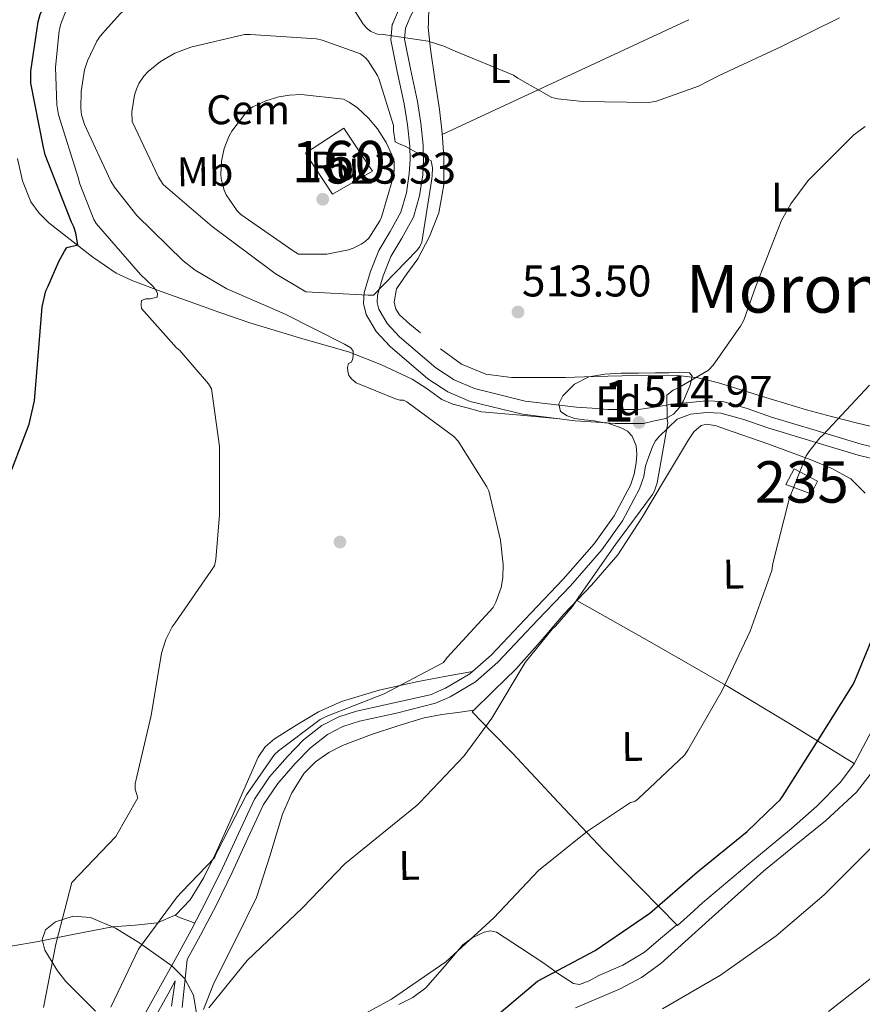
# Model space of a CAD drawing. Extents: x 586884 to 593753, y 743068 to 747785.
# Drawn here: x 593421 to 593624, y 745232 to 745469 of the extents above; entities that cross this region are included whole.
import ezdxf
from ezdxf.enums import TextEntityAlignment as Align

# ---------------------------------------------------------------- set-up
doc = ezdxf.new("R2010")
doc.units = 0
doc.header["$MEASUREMENT"] = 0
doc.linetypes.add('DGN Style 3', pattern=[109.43408000000001, 78.16720000000001, -31.26688])
for name, color, linetype in [('Nivel 11', 7, 'Continuous'), ('Nivel 15', 7, 'Continuous'), ('Nivel 17', 7, 'Continuous'), ('Nivel 18', 7, 'Continuous'), ('Nivel 19', 7, 'Continuous'), ('Nivel 21', 7, 'Continuous'), ('Nivel 35', 7, 'Continuous'), ('Nivel 36', 7, 'Continuous'), ('Nivel 37', 7, 'Continuous'), ('Nivel 4', 7, 'Continuous'), ('Nivel 41', 7, 'Continuous'), ('Nivel 45', 7, 'Continuous'), ('Nivel 48', 7, 'Continuous'), ('Nivel 5', 7, 'Continuous'), ('Nivel 52', 7, 'Continuous'), ('Nivel 53', 7, 'Continuous'), ('Nivel 57', 7, 'Continuous'), ('Nivel 7', 7, 'Continuous')]:
    doc.layers.add(name, color=color, linetype=linetype)
doc.styles.add('Style-arial', font='arial.shx', dxfattribs={"bigfont": 'arialbig.shx'})
doc.styles.add('Style-arialn', font='arialn.shx', dxfattribs={"bigfont": 'arialnbig.shx'})
doc.styles.add('Style-times', font='times.shx', dxfattribs={"bigfont": 'timesbig.shx'})

# ---------------------------------------------------------------- blocks, each defined once
blk = doc.blocks.new('5PATER_6')
at = {"layer": 'Nivel 7', "linetype": 'Continuous', "lineweight": 0}
h = blk.add_hatch(color=53, dxfattribs=at)
edge = h.paths.add_edge_path()
edge.add_ellipse((0, 0), major_axis=(-1.078813972212595, -1.127139552975662), ratio=0.9994314771873232, start_angle=0, end_angle=360)
blk = doc.blocks.new('5PERFI_7')
at = {"layer": 'Nivel 17', "linetype": 'Continuous', "lineweight": 0}
h = blk.add_hatch(color=7, dxfattribs=at)
edge = h.paths.add_edge_path()
edge.add_ellipse((0, 0), major_axis=(1.119517992749095, -1.086417024307458), ratio=0.9999907576589807, start_angle=0, end_angle=360)
blk = doc.blocks.new('5PERFI_6')
at = {"layer": 'Nivel 17', "color": 7, "linetype": 'Continuous', "lineweight": 0}
blk.add_blockref('5PERFI_7', (0, 0), dxfattribs=at)

msp = doc.modelspace()

# ---------------------------------------------------------------- linework, layer by layer
at = {"layer": 'Nivel 11', "color": 142, "linetype": 'DGN Style 3', "lineweight": 13}
msp.add_polyline3d([(593532.216, 745374.5900000001, 511.043), (593528.76, 745375.5179999999, 510.785), (593525.304, 745376.446, 510.647), (593522.696, 745377.5730000001, 510.579), (593519.1499999999, 745380.094, 510.569), (593515.5120000001, 745382.462, 511.001), (593508.064, 745385.9369999999, 510.921), (593500.408, 745388.926, 510), (593488.335, 745392.422, 509.633), (593476.28, 745396.03, 508.827), (593469.095, 745398.554, 508.641), (593461.9439999999, 745401.0860000001, 507.151), (593454.942, 745403.6000000001, 505.504), (593448.0560000001, 745406.142, 504.517), (593444.064, 745408.0549999999, 503.517), (593438.435, 745411.8929999999, 501.511), (593432.952, 745416.1259999999, 500), (593427.754, 745420.1840000001, 499.864), (593425.45, 745422.4880000001, 499.642), (593423.48, 745425.2139999999, 499.463), (593421.3910000001, 745430.3470000001, 499.306), (593420.216, 745435.71, 499.252)], dxfattribs=at)
at = {"layer": 'Nivel 15', "color": 4, "linetype": 'Continuous', "lineweight": 0}
msp.add_polyline3d([(593605.6880000001, 745357.054, 523.369), (593611.8319999999, 745354.75, 523.497), (593613.368, 745357.8219999999, 522.857), (593607.736, 745360.7660000001, 522.729), (593605.6880000001, 745357.054, 523.369)], dxfattribs=at)
at = {"layer": 'Nivel 18', "color": 1, "linetype": 'DGN Style 3', "lineweight": 13}
msp.add_polyline3d([(593489.72, 745436.99, 525.929), (593499, 745443.0700000001, 524.393), (593505.912, 745432.638, 525.033), (593496.2479999999, 745427.0700000001, 526.249), (593489.72, 745436.99, 525.929)], dxfattribs=at)
at = {"layer": 'Nivel 21', "color": 7, "linetype": 'Continuous', "lineweight": 0}
for points in [[(593534.936, 745489.676, 504.425), (593532.2479999999, 745487.9480000001, 504.841), (593529.5689999999, 745486.226, 505.257), (593526.997, 745484.5490000001, 505.701), (593524.656, 745482.9539999999, 506.153), (593522.0700000001, 745480.5360000001, 506.415), (593519.7409999999, 745477.564, 506.601), (593517.2080000001, 745473.842, 507.328), (593515.112, 745470.0549999999, 508.457), (593514.3659999999, 745468.31, 509.485)], [(593514.3659999999, 745468.31, 509.485), (593513.8910000001, 745467.1969999999, 510.141), (593513.6159999999, 745464.5419999999, 511.593), (593515.074, 745457.3600000001, 512.747), (593516.7949999999, 745449.48, 513.897), (593517.5689999999, 745444.2380000001, 514.665), (593518.186, 745438.9469999999, 515.433), (593518.2749999999, 745435.362, 515.943), (593518.047, 745431.784, 516.457), (593517.3, 745426.723, 516.991), (593515.7849999999, 745421.5320000001, 516.905), (593513.0109999999, 745416.452, 516.176), (593510.369, 745412.0460000001, 515.3050000000001), (593508.4909999999, 745407.408, 514.328), (593507.149, 745402.7509999999, 513.385), (593507.02, 745400.976, 513.464), (593507.423, 745399.3200000001, 513.641), (593509.4639999999, 745395.881, 512.873), (593512.456, 745392.686, 512.169), (593521.206, 745385.1499999999, 511.804), (593525.6610000001, 745382.284, 511.793), (593530.5660000001, 745380.182, 511.913), (593542.767, 745377.165, 512.314), (593555.1769999999, 745375.655, 513.513), (593558.9280000001, 745375.405, 514.121), (593562.7679999999, 745375.149, 514.729), (593565.348, 745375.1259999999, 514.921), (593567.9280000001, 745375.102, 515.113), (593569.308, 745375.111, 515.203), (593570.6799999999, 745375.23, 515.3050000000001), (593574.4880000001, 745375.8060000001, 515.657), (593578.2960000001, 745376.382, 516.009), (593582.4240000001, 745376.798, 516.809), (593586.5519999999, 745377.2139999999, 517.609), (593590.497, 745377.0360000001, 518.117), (593596.3770000001, 745375.335, 518.343), (593602.2320000001, 745373.31, 518.761), (593613.047, 745370.0419999999, 520.865), (593623.9280000001, 745366.7820000001, 522.921), (593631.092, 745365.0619999999, 523.628)], [(593577.3360000001, 745370.7180000001, 515.913), (593575.1599999999, 745368.638, 515.817), (593574.1810000001, 745367.4539999999, 515.647), (593573.496, 745366.078, 515.497), (593572.6699999999, 745363.791, 515.48), (593571.844, 745361.504, 515.464), (593571.399, 745358.9480000001, 515.275), (593570.413, 745355.9369999999, 515.049), (593566.2849999999, 745348.2110000001, 514.57), (593561.254, 745341.2579999999, 514.089), (593553.689, 745332.568, 513.3530000000001), (593545.821, 745324.3360000001, 512.617), (593536.1950000001, 745314.1200000001, 511.902), (593530.7930000001, 745309.3770000001, 511.716), (593524.6429999999, 745305.7450000001, 511.721), (593522.814, 745304.9510000001, 511.753), (593521.118, 745304.2150000001, 511.785), (593511.692, 745301.8600000001, 511.092), (593502.754, 745299.855, 510.4), (593498.7690000001, 745298.585, 510.303), (593495.0930000001, 745296.673, 510.385), (593490.996, 745293.4820000001, 510.417), (593487.2720000001, 745289.635, 510.446), (593483.0430000001, 745284.8740000001, 510.423), (593479.618, 745279.8049999999, 510.385), (593475.8530000001, 745271.683, 510.442), (593472.0390000001, 745263.3470000001, 510.855), (593468.307, 745255.754, 511.711), (593464.4269999999, 745248.233, 512.658), (593461.1939999999, 745242.3670000001, 513.302), (593459.986, 745230.75, 514.568)], [(593424.538, 745161.2820000001, 518.356), (593426.1880000001, 745166.3319999999, 517.856), (593427.8659999999, 745171.4650000001, 517.356), (593429.442, 745177.7069999999, 516.817), (593431.0630000001, 745183.564, 516.386), (593433.861, 745188.9029999999, 516.006), (593437.0959999999, 745194.4990000001, 515.628), (593442.283, 745206.4850000001, 514.861), (593447.723, 745218.104, 514.098), (593452.1300000001, 745226.0460000001, 514.12), (593456.585, 745234.05, 514.098), (593458.3219999999, 745237.1810000001, 513.806)]]:
    msp.add_polyline3d(points, dxfattribs=at)
at = {"layer": 'Nivel 21', "color": 7, "linetype": 'DGN Style 3', "lineweight": 0}
for points in [[(593512.1840000001, 745471.486, 508.457), (593510.808, 745468.2620000001, 510.024)], [(593510.808, 745468.2620000001, 510.024), (593510.7050000001, 745468.0220000001, 510.141), (593510.328, 745464.382, 511.593), (593511.889, 745456.689, 512.747), (593513.592, 745448.8940000001, 513.897), (593514.342, 745443.8119999999, 514.665), (593514.936, 745438.7180000001, 515.433), (593515.0179999999, 745435.425, 515.943), (593514.808, 745432.1259999999, 516.457), (593514.1130000001, 745427.4199999999, 516.991), (593512.76, 745422.7820000001, 516.905), (593510.186, 745418.0689999999, 516.176), (593507.4480000001, 745413.5020000001, 515.3050000000001), (593505.4110000001, 745408.4720000001, 514.328), (593503.9280000001, 745403.3260000001, 513.385), (593503.737, 745400.703, 513.464), (593504.3759999999, 745398.078, 513.641), (593506.8459999999, 745393.915, 512.873), (593510.2, 745390.334, 512.169), (593519.254, 745382.5360000001, 511.804), (593524.129, 745379.3999999999, 511.793), (593529.5279999999, 745377.0860000001, 511.913), (593542.1780000001, 745373.9580000001, 512.314), (593554.872, 745372.4140000001, 513.513), (593558.712, 745372.158, 514.121), (593562.5519999999, 745371.902, 514.729), (593564.344, 745371.2620000001, 515.081), (593566.1359999999, 745370.622, 515.433), (593567.48, 745369.871, 515.527), (593568.632, 745368.702, 515.497), (593569.592, 745366.334, 515.561), (593569.733, 745364.283, 515.57), (593569.592, 745362.2380000001, 515.497), (593569.118, 745359.517, 515.275), (593568.2479999999, 745356.862, 515.049), (593564.2919999999, 745349.4569999999, 514.57), (593559.416, 745342.7180000001, 514.089), (593551.956, 745334.149, 513.3530000000001), (593544.1200000001, 745325.95, 512.617), (593534.564, 745315.8090000001, 511.902), (593529.4110000001, 745311.284, 511.716), (593523.5760000001, 745307.838, 511.721), (593521.8800000001, 745307.102, 511.753), (593520.1840000001, 745306.3659999999, 511.785), (593511.1370000001, 745304.3360000001, 511.092), (593502.0900000001, 745302.307, 510.4), (593497.791, 745300.936, 510.303), (593493.717, 745298.817, 510.385), (593489.297, 745295.375, 510.417), (593485.4110000001, 745291.361, 510.446), (593481.034, 745286.4340000001, 510.423), (593477.4010000001, 745281.057, 510.385), (593473.548, 745272.744, 510.442), (593469.746, 745264.435, 510.855), (593466.041, 745256.895, 511.711), (593462.1880000001, 745249.4269999999, 512.658), (593458.288, 745242.352, 513.439), (593454.3670000001, 745235.2820000001, 514.098), (593449.912, 745227.2790000001, 514.12)], [(593683.354, 745373.78, 530.345), (593678.3940000001, 745372.788, 530.153), (593673.5530000001, 745371.8200000001, 529.961), (593669.1599999999, 745370.533, 529.22), (593664.7779999999, 745368.9110000001, 528.2330000000001), (593657.2309999999, 745366.0449999999, 527.154), (593649.416, 745363.102, 526.057), (593643.8800000001, 745361.639, 525.226), (593638.1599999999, 745361.2990000001, 524.393), (593630.5789999999, 745362.3219999999, 523.628), (593623.203, 745364.0930000001, 522.921), (593612.2450000001, 745367.3759999999, 520.865), (593601.3740000001, 745370.6610000001, 518.761), (593595.5349999999, 745372.6799999999, 518.343), (593590.041, 745374.2690000001, 518.117), (593586.629, 745374.423, 517.609), (593582.703, 745374.0279999999, 516.809), (593579.5120000001, 745372.798, 516.009), (593577.3360000001, 745370.7180000001, 515.913)], [(593458.3219999999, 745237.1810000001, 513.806), (593457.415, 745231.0549999999, 514.568)]]:
    msp.add_polyline3d(points, dxfattribs=at)
at = {"layer": 'Nivel 35', "color": 92, "linetype": 'DGN Style 3', "lineweight": 0}
for points in [[(593571.3200000001, 745371.774, 515.497), (593567.896, 745371.7420000001, 515.497), (593564.4720000001, 745371.71, 515.497), (593561.9380000001, 745371.942, 515.373), (593559.416, 745372.3500000001, 515.177), (593557.0800000001, 745372.663, 515.05), (593554.744, 745372.99, 514.921), (593552.9439999999, 745373.5689999999, 514.796), (593551.352, 745374.6540000001, 514.665), (593550.905, 745376.496, 514.576), (593551.8640000001, 745378.4299999999, 514.537), (593554.723, 745381.246, 514.768), (593558.1359999999, 745382.9739999999, 515.049), (593562.0349999999, 745383.6200000001, 514.879), (593565.9439999999, 745383.8700000001, 514.665), (593570.108, 745383.895, 514.843), (593574.264, 745383.9340000001, 515.3050000000001), (593575.8800000001, 745383.9650000001, 515.84), (593577.4639999999, 745383.9979999999, 516.3290000000001), (593580.0179999999, 745384.1329999999, 516.056), (593582.456, 745383.9340000001, 515.753), (593583.0700000001, 745383.1640000001, 515.845), (593582.6329999999, 745380.9739999999, 516.021), (593581.6880000001, 745378.75, 516.1370000000001), (593580.9990000001, 745377.185, 516.174), (593580.088, 745375.6780000001, 516.201), (593578.5970000001, 745373.96, 516.2760000000001), (593576.76, 745372.926, 516.201), (593574.04, 745372.3500000001, 515.849), (593571.3200000001, 745371.774, 515.497)], [(593439.031, 745229.861, 509.102), (593434.2930000001, 745234.658, 507.21), (593431.8800000001, 745237.0320000001, 506.367), (593429.8910000001, 745239.591, 505.865), (593426.852, 745244.578, 505.749), (593426.1399999999, 745247.2180000001, 505.965), (593426.9950000001, 745249.5449999999, 506.411), (593429.406, 745251.449, 507.08), (593433.6780000001, 745252.8219999999, 508.134), (593437.858, 745252.4569999999, 509.139), (593443.8589999999, 745249.9310000001, 510.587), (593449.784, 745246.2930000001, 512.048), (593457.504, 745240.807, 514.375), (593460.618, 745237.656, 515.611), (593462.727, 745233.781, 516.7760000000001), (593463.3970000001, 745229.331, 517.7570000000001)]]:
    msp.add_polyline3d(points, dxfattribs=at)
at = {"layer": 'Nivel 36', "color": 92, "linetype": 'Continuous', "lineweight": 0, "extrusion": (0.3644690867056237, -0.707313460689265, 0.605697905860458), "elevation": -310629.496860714, "flags": 128}
msp.add_lwpolyline([(869048.1581199379, 237101.617191927), (869079.99035587, 237099.4788988981), (869111.8235079045, 237097.3416827101), (869113.8193538049, 237097.1908710976)], dxfattribs=at)
at = {"layer": 'Nivel 36', "color": 92, "linetype": 'Continuous', "lineweight": 0, "extrusion": (-0.05527494418994776, 0.005033478615165655, 0.9984584841834081), "elevation": -28544.3174732404, "flags": 128}
msp.add_lwpolyline([(-796129.0681493529, 522711.9301170579), (-796129.0681493527, 522721.4610214746), (-796129.0681493529, 522730.9919258913)], dxfattribs=at)
at = {"layer": 'Nivel 36', "color": 92, "linetype": 'Continuous', "lineweight": 0, "extrusion": (0.4254575883910006, 0.8327678320195646, 0.3542366136270333), "elevation": 873401.4846975864, "flags": 128}
msp.add_lwpolyline([(-189474.1145597204, -330291.9805412), (-189494.8840048426, -330289.6341452757), (-189515.5809820872, -330286.853053503), (-189533.658388971, -330283.248149317), (-189551.6721166666, -330279.2607359536)], dxfattribs=at)
at = {"layer": 'Nivel 36', "color": 92, "linetype": 'Continuous', "lineweight": 0, "extrusion": (0.3479390938972345, 0.9356285311428149, 0.05947805183015358), "elevation": 903797.6235722175, "flags": 128}
msp.add_lwpolyline([(-296478.6105187598, -53340.93998071643), (-296479.6933479239, -53339.98127534824), (-296480.8469072024, -53339.24497990996), (-296482.3177561726, -53339.17083636844), (-296483.8653075405, -53339.33614130085)], dxfattribs=at)
at = {"layer": 'Nivel 36', "color": 92, "linetype": 'Continuous', "lineweight": 0}
for points in [[(593519.5190000001, 745472.4809999999, 509.269), (593519.416, 745468.3770000001, 509.886)], [(593519.416, 745468.3770000001, 509.886), (593519.389, 745467.2960000001, 510.049), (593519.9029999999, 745462.1130000001, 510.997), (593521.0109999999, 745454.8219999999, 511.754), (593522.0789999999, 745447.521, 512.405), (593522.706, 745441.834, 512.845), (593523.1669999999, 745436.129, 513.173), (593523.1270000001, 745429.3770000001, 513.273), (593521.9510000001, 745422.625, 513.365), (593519.702, 745416.879, 513.61), (593516.831, 745411.4890000001, 513.8770000000001), (593514.236, 745407.8459999999, 514.1080000000001), (593511.7110000001, 745404.257, 514.325), (593511.176, 745401.0160000001, 514.374), (593511.584, 745399.352, 514.357), (593512.479, 745397.9850000001, 514.325), (593514.9580000001, 745395.7339999999, 514.239), (593517.5349999999, 745393.6329999999, 514.133)], [(593522.3119999999, 745389.7409999999, 513.871), (593527.3910000001, 745386.081, 513.621), (593533.256, 745383.642, 513.494), (593539.487, 745382.881, 513.493), (593546.0160000001, 745382.808, 513.578), (593552.5430000001, 745382.881, 513.6850000000001), (593559.3600000001, 745383.074, 513.7760000000001), (593566.175, 745383.2650000001, 514.005), (593572.8829999999, 745383.3829999999, 514.852), (593579.551, 745383.3289999999, 515.925), (593584.54, 745382.743, 516.528), (593589.4709999999, 745381.537, 517.141), (593600.1000000001, 745378.2520000001, 518.764), (593610.719, 745375.0090000001, 520.405), (593616.699, 745373.4169999999, 521.003), (593622.6869999999, 745371.8729999999, 521.557), (593628.381, 745370.5590000001, 522.508)], [(593579.551, 745250.5290000001, 526.933), (593570.6869999999, 745259.5530000001, 523.957), (593561.8230000001, 745268.577, 520.981), (593550.845, 745280.2860000001, 518.083), (593539.743, 745292.129, 516.309), (593534.8470000001, 745297.121, 515.669), (593529.9510000001, 745302.1130000001, 515.029), (593535.2309999999, 745307.297, 515.061), (593540.5109999999, 745312.4809999999, 515.093), (593546.4180000001, 745319.0020000001, 515.564), (593552.095, 745325.729, 516.181), (593558.8219999999, 745332.746, 516.467), (593565.1510000001, 745340.065, 516.7570000000001), (593570.933, 745349.0090000001, 517.3290000000001), (593576.415, 745358.1769999999, 517.7810000000001), (593579.328, 745362.9739999999, 517.851), (593582.2390000001, 745367.777, 517.909), (593583.521, 745369.733, 517.938), (593585.247, 745371.233, 517.973), (593586.673, 745371.581, 518.124), (593588.919, 745371.19, 518.62), (593591.135, 745370.4010000001, 519.061), (593601.4029999999, 745366.8430000001, 519.664), (593611.615, 745363.041, 520.597), (593616.629, 745360.97, 521.7280000000001), (593621.4070000001, 745358.369, 522.9010000000001), (593624.827, 745354.929, 523.851)], [(593530.0700000001, 745311.8630000001, 512.088), (593523.3219999999, 745310.6359999999, 510.71), (593516.575, 745309.409, 510.245), (593507.5020000001, 745307.3430000001, 509.9), (593498.463, 745304.6089999999, 509.84), (593492.902, 745302.1229999999, 509.797), (593487.6470000001, 745298.977, 509.707), (593482.3060000001, 745295.6570000001, 509.638), (593479.9920000001, 745293.673, 509.473), (593478.3030000001, 745291.233, 509.508), (593476.2949999999, 745286.6340000001, 509.671), (593474.335, 745282.017, 509.775), (593471.142, 745274.844, 509.878), (593467.935, 745267.6810000001, 509.972), (593465.203, 745262.135, 510.311), (593461.919, 745256.737, 510.609), (593458.456, 745253.176, 510.506), (593454.047, 745251.169, 509.988), (593448.5900000001, 745250.672, 509.079), (593443.1669999999, 745250.273, 508.103), (593433.9990000001, 745248.443, 505.963), (593424.7990000001, 745246.625, 503.86), (593413.335, 745244.713, 501.18)], [(593530.3729999999, 745302.5279999999, 514.135), (593526.52, 745302.01, 513.674), (593522.6640000001, 745301.49, 513.214), (593518.3600000001, 745300.666, 513.08), (593512.0120000001, 745298.797, 513.684), (593505.6950000001, 745296.656, 514.032), (593498.676, 745294.0549999999, 513.67), (593495.3459999999, 745292.3219999999, 513.471), (593492.1669999999, 745290.0619999999, 513.304), (593489.45, 745287.3030000001, 513.126), (593486.4380000001, 745282.575, 512.873), (593484.196, 745277.423, 512.941), (593481.1570000001, 745267.294, 513.755), (593477.9439999999, 745257.311, 514.714), (593472.818, 745247.014, 515.766), (593467.608, 745236.676, 516.8050000000001), (593465.1259999999, 745230.321, 517.223)], [(593626.5149999999, 745297.774, 527.968), (593622.175, 745289.5689999999, 528.213), (593618.9140000001, 745285.1950000001, 528.131), (593613.2180000001, 745279.381, 527.868), (593607.071, 745274.017, 527.6370000000001), (593596.283, 745265.088, 527.58), (593585.631, 745256.033, 527.317), (593582.591, 745253.281, 527.125), (593579.551, 745250.5290000001, 526.933)], [(593554.9070000001, 745230.665, 528.159), (593565.756, 745235.3160000001, 527.962), (593570.8840000001, 745237.994, 527.951), (593575.5390000001, 745241.415, 528.042), (593587.913, 745252.564, 528.48), (593600.287, 745263.713, 528.917), (593607.7749999999, 745269.7609999999, 529.045), (593615.263, 745275.8090000001, 529.173), (593622.7420000001, 745282.7280000001, 529.095), (593629.087, 745290.8489999999, 528.917)], [(593512.254, 745231.521, 519.578), (593515.685, 745233.1810000001, 519.688), (593518.78, 745235.496, 519.76), (593523.2350000001, 745240.6270000001, 519.795), (593527.6969999999, 745245.8770000001, 519.8050000000001), (593530.1780000001, 745247.6400000001, 519.799), (593532.875, 745248.9199999999, 519.8050000000001), (593534.3740000001, 745249.28, 520.061), (593535.8289999999, 745248.97, 520.442), (593541.6910000001, 745245.213, 521.467), (593547.324, 745241.435, 522.488), (593550.8330000001, 745238.9380000001, 524.14), (593554.4539999999, 745236.5549999999, 525.488), (593555.902, 745236.287, 525.5070000000001), (593558.2479999999, 745237.1939999999, 525.432), (593560.5590000001, 745238.477, 525.397), (593566.324, 745240.953, 525.583), (593571.604, 745244.1200000001, 525.67), (593575.4820000001, 745247.422, 525.602), (593579.361, 745250.7220000001, 525.534)]]:
    msp.add_polyline3d(points, dxfattribs=at)
at = {"layer": 'Nivel 4', "color": 30, "linetype": 'Continuous', "lineweight": 30, "flags": 128}
for points, elevation in [([(593424.9439999999, 745467.1159999999), (593425.1740000001, 745468.6669999999), (593425.7180000001, 745470.4909999999), (593429.398, 745478.747), (593430.422, 745480.0590000001), (593431.638, 745481.179), (593433.1100000001, 745482.1710000001), (593447.4780000001, 745489.6270000001), (593462.1980000001, 745496.571), (593467.4780000001, 745498.2990000001), (593474.9979999999, 745499.7390000001), (593482.006, 745500.155), (593498.4539999999, 745502.9709999999), (593510.166, 745506.619), (593526.71, 745512.379), (593542.3899999999, 745517.307), (593557.27, 745521.979), (593558.9340000001, 745522.747), (593561.3019999999, 745523.483), (593562.1980000001, 745523.611), (593563.862, 745523.611), (593564.79, 745522.4269999999), (593566.652, 745520.6140000001)], 500), ([(593426.8700000001, 745436.6030000001), (593426.486, 745438.331), (593423.4140000001, 745453.8829999999), (593423.4140000001, 745456.7949999999), (593424.9439999999, 745467.1159999999)], 500), ([(593417.334, 745356.635), (593423.03, 745371.611), (593424.31, 745377.179), (593424.9180000001, 745384.027), (593426.1980000001, 745399.899), (593427.0619999999, 745403.8030000001), (593427.51, 745404.763), (593430.19, 745410.8090000001), (593431.584, 745413.3289999999), (593432.1599999999, 745414.2250000001), (593434.8049999999, 745414.8800000001), (593434.3260000001, 745417.6910000001), (593433.814, 745419.1950000001), (593433.2380000001, 745420.379), (593426.8700000001, 745436.6030000001)], 500), ([(593533.9380000001, 745227.1769999999), (593545.7860000001, 745237.1229999999), (593559.663, 745244.548), (593572.851, 745253.571), (593584.368, 745263.5109999999), (593596.361, 745273.223), (593603.2220000001, 745279.8670000001), (593604.31, 745280.923), (593604.8859999999, 745281.723), (593613.078, 745294.6510000001), (593622.038, 745308.923), (593622.8060000001, 745310.587), (593628.854, 745325.467), (593629.4299999999, 745327.8030000001)], 525)]:
    msp.add_lwpolyline(points, dxfattribs=dict(at, elevation=elevation))
at = {"layer": 'Nivel 5', "color": 30, "linetype": 'Continuous', "lineweight": 0, "flags": 128}
for points, elevation in [([(593442.064, 745467.344), (593445.078, 745470.7150000001), (593446.23, 745471.6429999999), (593449.078, 745473.3389999999), (593450.9340000001, 745474.0430000001), (593457.462, 745475.6429999999), (593459.926, 745475.8670000001), (593475.094, 745476.6030000001), (593492.0860000001, 745475.9950000001), (593495.862, 745475.355), (593496.662, 745474.9709999999), (593501.2380000001, 745471.7390000001), (593501.9099999999, 745470.939), (593503.6059999999, 745468.283), (593503.709, 745468.1680000001)], 510), ([(593430.406, 745467.189), (593430.5819999999, 745467.963), (593432.342, 745472.571)], 505), ([(593503.709, 745468.1680000001), (593504.662, 745467.0989999999), (593505.5260000001, 745466.3630000001), (593507.1259999999, 745465.6910000001), (593508.534, 745465.659), (593519.3500000001, 745463.9950000001), (593523.1259999999, 745462.8430000001), (593525.8459999999, 745461.6270000001), (593539.99, 745455.8670000001), (593541.014, 745455.067), (593549.2380000001, 745450.4269999999), (593550.6780000001, 745450.075), (593556.662, 745449.435), (593572.6300000001, 745449.2110000001), (593574.486, 745449.5630000001), (593584.662, 745453.1470000001), (593589.6540000001, 745455.7069999999), (593604.534, 745462.683), (593618.666, 745469.703)], 510), ([(593429.7180000001, 745448.699), (593429.4299999999, 745457.787), (593430.2620000001, 745466.5549999999), (593430.406, 745467.189)], 505), ([(593533.9739999999, 745355.4510000001), (593533.5260000001, 745356.443), (593526.646, 745367.5150000001), (593525.558, 745368.571), (593514.23, 745376.987), (593513.398, 745377.371), (593512.534, 745377.371), (593511.4780000001, 745377.659), (593501.9739999999, 745381.595), (593500.9180000001, 745382.459), (593500.246, 745383.291), (593499.9580000001, 745384.4110000001), (593499.8940000001, 745385.2749999999), (593500.1499999999, 745386.2350000001), (593500.8859999999, 745386.587), (593501.142, 745387.419), (593501.27, 745388.283), (593501.27, 745389.179), (593500.6939999999, 745389.979), (593499.158, 745390.875), (593484.662, 745398.2350000001), (593470.774, 745404.219), (593463.094, 745408.7309999999), (593460.246, 745411.0349999999), (593449.0460000001, 745421.9469999999), (593443.6059999999, 745428.763), (593442.774, 745430.203), (593436.3740000001, 745443.9310000001), (593435.702, 745446.267), (593435.51, 745447.835), (593435.6059999999, 745451.899), (593436.406, 745457.1470000001), (593437.1100000001, 745459.2590000001), (593439.4140000001, 745464.0590000001), (593440.2139999999, 745465.2749999999), (593442.064, 745467.344)], 510), ([(593482.3899999999, 745407.963), (593481.142, 745408.8910000001), (593467.19, 745419.291), (593455.4140000001, 745429.467), (593454.294, 745431.1950000001), (593447.8940000001, 745444.6030000001), (593447.862, 745446.939), (593448.47, 745451.003), (593448.9180000001, 745452.4750000001), (593449.5260000001, 745453.8189999999), (593450.7420000001, 745455.611), (593451.7660000001, 745456.699), (593454.774, 745459.163), (593458.1980000001, 745461.115), (593462.038, 745462.619), (593475.03, 745465.6270000001), (593476.47, 745465.6270000001), (593492.3740000001, 745464.6030000001), (593493.814, 745464.283), (593503.03, 745460.987), (593504.2139999999, 745459.9950000001), (593504.8859999999, 745459.2590000001), (593507.1259999999, 745455.771), (593507.574, 745454.811), (593511.03, 745443.675), (593511.03, 745442.459), (593511.4140000001, 745439.771), (593512.342, 745439.227), (593513.7820000001, 745438.7150000001), (593520.054, 745435.163), (593520.3740000001, 745433.467), (593520.342, 745431.611), (593520.2139999999, 745430.811), (593517.814, 745415.483), (593517.3659999999, 745414.4909999999), (593516.6939999999, 745413.5630000001), (593506.166, 745402.7150000001), (593504.9180000001, 745402.7150000001), (593489.814, 745403.547), (593482.3899999999, 745407.963)], 515), ([(593488.054, 745412.635), (593486.774, 745413.435), (593474.102, 745422.1710000001), (593473.2380000001, 745423.067), (593470.5819999999, 745426.939), (593470.1340000001, 745428.027), (593469.4299999999, 745430.7790000001), (593469.334, 745431.9310000001), (593469.462, 745435.067), (593470.1340000001, 745438.139), (593471.3500000001, 745441.179), (593471.99, 745442.331), (593475.926, 745447.483), (593477.0460000001, 745448.219), (593480.182, 745449.659), (593483.3500000001, 745450.619), (593485.878, 745451.0349999999), (593488.6939999999, 745451.131), (593498.902, 745450.0430000001), (593500.2779999999, 745449.3389999999), (593502.3260000001, 745447.9310000001), (593504.9820000001, 745445.435), (593507.1259999999, 745442.8430000001), (593509.206, 745439.547), (593511.0619999999, 745435.547), (593511.158, 745434.747), (593511.1259999999, 745432.763), (593510.838, 745430.9070000001), (593508.118, 745421.5630000001), (593507.7339999999, 745420.699), (593505.0460000001, 745416.507), (593504.182, 745415.7069999999), (593503.2220000001, 745415.0349999999), (593501.27, 745414.0430000001), (593500.118, 745413.659), (593494.8700000001, 745412.635), (593493.8459999999, 745412.6030000001), (593488.054, 745412.635)], 520), ([(593426.5090000001, 745230.811), (593429.467, 745246.095), (593433.378, 745260.9680000001), (593443.9299999999, 745272.0279999999), (593449.307, 745281.344), (593448.6300000001, 745283.5150000001), (593448.662, 745284.7309999999), (593449.0460000001, 745286.523), (593452.5020000001, 745301.243), (593454.9979999999, 745316.283), (593456.054, 745319.611), (593457.558, 745322.6510000001), (593458.2620000001, 745323.6429999999), (593467.798, 745337.4029999999), (593468.118, 745338.875), (593468.95, 745349.659), (593468.95, 745366.203), (593467.094, 745380.1229999999), (593466.3260000001, 745381.3389999999), (593459.446, 745389.371), (593458.646, 745390.0430000001), (593450.1340000001, 745399.5150000001), (593450.0700000001, 745400.4750000001), (593450.1340000001, 745401.435), (593451.19, 745401.851), (593452.2139999999, 745401.851), (593453.9099999999, 745402.2350000001), (593454.038, 745403.0989999999), (593453.7180000001, 745403.835), (593452.95, 745404.7949999999), (593449.878, 745407.7069999999), (593439.19, 745420.027), (593438.646, 745421.0190000001), (593435.2860000001, 745429.595), (593434.902, 745431.163), (593430.102, 745446.267), (593429.7180000001, 745448.699)], 505), ([(593466.3940000001, 745230.7250000001), (593475.7080000001, 745242.1370000001), (593489.034, 745254.8500000001), (593499.2720000001, 745265.429), (593516.726, 745279.5789999999), (593517.334, 745280.283), (593528.0220000001, 745291.547), (593534.7420000001, 745300.635), (593542.7420000001, 745314.075), (593549.27, 745322.1070000001), (593550.102, 745322.8430000001), (593554.1980000001, 745327.547), (593555.7339999999, 745329.8829999999), (593564.6300000001, 745342.5549999999), (593573.558, 745354.619), (593573.9739999999, 745355.4510000001), (593574.6140000001, 745357.4029999999), (593577.206, 745371.9310000001), (593577.0460000001, 745372.763), (593577.014, 745378.619), (593578.486, 745379.771), (593579.6059999999, 745380.2509999999), (593587.03, 745384.635), (593588.1499999999, 745385.8189999999), (593594.8060000001, 745395.227), (593595.5419999999, 745396.6669999999), (593598.422, 745404.635), (593604.5660000001, 745420.6030000001), (593606.9340000001, 745424.7949999999), (593611.094, 745430.3630000001), (593622.1340000001, 745441.435), (593624.8859999999, 745443.4510000001)], 515), ([(593496.6170000001, 745225.1880000001), (593510.5390000001, 745232.804), (593523.6329999999, 745241.777), (593535.185, 745252.4280000001), (593546.0149999999, 745263.8230000001), (593557.8230000001, 745273.3430000001), (593568.2139999999, 745280.219), (593569.27, 745280.4750000001), (593570.102, 745281.115), (593581.2380000001, 745291.675), (593582.0700000001, 745292.8589999999), (593590.358, 745307.3230000001), (593597.1100000001, 745321.6270000001), (593602.294, 745336.219), (593602.5819999999, 745337.915), (593606.5819999999, 745353.8189999999), (593610.646, 745363.899), (593611.254, 745364.923), (593613.942, 745368.283), (593614.71, 745369.0190000001), (593625.9099999999, 745380.987)], 520), ([(593442.7749999999, 745230.882), (593449.446, 745244.8559999999), (593458.788, 745257.504), (593459.9040000001, 745258.658), (593467.7660000001, 745266.875), (593468.0860000001, 745267.7390000001), (593468.5660000001, 745268.6669999999), (593475.5419999999, 745282.1070000001), (593482.294, 745291.835), (593483.2220000001, 745292.763), (593493.27, 745300.283), (593494.7420000001, 745301.0190000001), (593508.726, 745306.4909999999), (593523.0619999999, 745314.075), (593523.926, 745315.227), (593535.03, 745327.3230000001), (593535.7339999999, 745328.6030000001), (593536.95, 745332.1869999999), (593537.3659999999, 745334.523), (593537.462, 745337.6910000001), (593536.8219999999, 745343.611), (593533.9739999999, 745355.4510000001)], 510), ([(593575.9180000001, 745230.4709999999), (593589.9780000001, 745238.568), (593603.396, 745248.064), (593614.9340000001, 745257.97), (593626.1440000001, 745269.1229999999), (593636.6939999999, 745280.315), (593637.494, 745280.987), (593638.294, 745281.9469999999), (593640.6300000001, 745285.787), (593645.5260000001, 745296.8589999999), (593646.422, 745299.835), (593647.03, 745304.6030000001)], 530), ([(593615.9739999999, 745229.791), (593628.1410000001, 745239.3130000001), (593639.196, 745250.3859999999), (593649.273, 745261.5260000001), (593658.4410000001, 745273.5150000001), (593662.5179999999, 745279.9950000001), (593662.9979999999, 745281.4029999999)], 535)]:
    msp.add_lwpolyline(points, dxfattribs=dict(at, elevation=elevation))
at = {"layer": 'Nivel 52', "color": 4, "linetype": 'Continuous', "lineweight": 0}
msp.add_3dface([(593605.6880000001, 745357.054, 523.369), (593611.8319999999, 745354.75, 523.497), (593613.368, 745357.8219999999, 522.857), (593607.736, 745360.7660000001, 522.729)], dxfattribs=at)
at = {"layer": 'Nivel 53', "color": 1, "linetype": 'Continuous', "lineweight": 0}
msp.add_3dface([(593489.72, 745436.99, 525.929), (593496.2479999999, 745427.0700000001, 526.249), (593505.912, 745432.638, 525.033), (593499, 745443.0700000001, 524.393)], dxfattribs=at)
at = {"layer": 'Nivel 57', "color": 92, "linetype": 'DGN Style 3', "lineweight": 0}
msp.add_polyline3d([(593571.3200000001, 745371.774, 515.497), (593574.04, 745372.3500000001, 515.849), (593576.76, 745372.926, 516.201), (593578.5970000001, 745373.96, 516.2760000000001), (593580.088, 745375.6780000001, 516.201), (593580.9990000001, 745377.185, 516.174), (593581.6880000001, 745378.75, 516.1370000000001), (593582.6329999999, 745380.9739999999, 516.021), (593583.0700000001, 745383.1640000001, 515.845), (593582.456, 745383.9340000001, 515.753), (593580.0179999999, 745384.1329999999, 516.056), (593577.4639999999, 745383.9979999999, 516.3290000000001), (593575.8800000001, 745383.9650000001, 515.84), (593574.264, 745383.9340000001, 515.3050000000001), (593570.108, 745383.895, 514.843), (593565.9439999999, 745383.8700000001, 514.665), (593562.0349999999, 745383.6200000001, 514.879), (593558.1359999999, 745382.9739999999, 515.049), (593554.723, 745381.246, 514.768), (593551.8640000001, 745378.4299999999, 514.537), (593550.905, 745376.496, 514.576), (593551.352, 745374.6540000001, 514.665), (593552.9439999999, 745373.5689999999, 514.796), (593554.744, 745372.99, 514.921), (593557.0800000001, 745372.663, 515.05), (593559.416, 745372.3500000001, 515.177), (593561.9380000001, 745371.942, 515.373), (593564.4720000001, 745371.71, 515.497), (593567.896, 745371.7420000001, 515.497)], close=True, dxfattribs=at)
msp.add_polyline3d([(593463.3970000001, 745229.331, 517.7570000000001), (593462.727, 745233.781, 516.7760000000001), (593460.618, 745237.656, 515.611), (593457.504, 745240.807, 514.375), (593449.784, 745246.2930000001, 512.048), (593443.8589999999, 745249.9310000001, 510.587), (593437.858, 745252.4569999999, 509.139), (593433.6780000001, 745252.8219999999, 508.134), (593429.406, 745251.449, 507.08), (593426.9950000001, 745249.5449999999, 506.411), (593426.1399999999, 745247.2180000001, 505.965), (593426.852, 745244.578, 505.749), (593429.8910000001, 745239.591, 505.865), (593431.8800000001, 745237.0320000001, 506.367), (593434.2930000001, 745234.658, 507.21), (593439.031, 745229.861, 509.102)], dxfattribs=at)

# ---------------------------------------------------------------- block references
at = {"layer": 'Nivel 17', "color": 7, "linetype": 'Continuous', "lineweight": 0}
msp.add_blockref('5PERFI_6', (593498.0700000001, 745343.131, 506.952), dxfattribs=at)
at = {"layer": 'Nivel 7', "color": 53, "linetype": 'Continuous', "lineweight": 0}
for p in [(593493.9099999999, 745425.8829999999, 523.328), (593541.0460000001, 745398.6510000001, 513.504), (593570.2620000001, 745371.9950000001, 514.968)]:
    msp.add_blockref('5PATER_6', p, dxfattribs=at)

# ---------------------------------------------------------------- texts
at = {"layer": 'Nivel 18', "color": 1, "linetype": 'Continuous', "lineweight": 0, "style": 'Style-arial'}
msp.add_text('Ru', height=7.000002, rotation=0.8594972397831976, dxfattribs=at).set_placement((593496.8241773117, 745433.917774921, 522.128), align=Align.MIDDLE_CENTER)
at = {"layer": 'Nivel 19', "color": 7, "linetype": 'Continuous', "lineweight": 0, "style": 'Style-arial'}
msp.add_text('Cem', height=7.000002, dxfattribs=at).set_placement((593475.9263743372, 745447.483001, 520), align=Align.MIDDLE_CENTER)
at = {"layer": 'Nivel 37', "color": 92, "linetype": 'Continuous', "lineweight": 0}
for s, style, p in [('L', 'Style-arialn', (593536.7351597834, 745457.4410009999, 509.985)), ('L', 'Style-arialn', (593604.7031597833, 745426.4010009998, 514.59)), ('Fd', 'Style-arial', (593565.3049673103, 745377.2140009999, 514.667))]:
    msp.add_text(s, height=7.000002, dxfattribs=dict(at, style=style)).set_placement(p, align=Align.MIDDLE_CENTER)
at = {"layer": 'Nivel 37', "color": 92, "linetype": 'Continuous', "lineweight": 0, "style": 'Style-arialn'}
for s, rotation, p in [('Mb', 0.8594972397831976, (593465.5037648636, 745432.5460327535, 518.605)), ('L', 0.8594972397831976, (593593.0554202795, 745335.3933056428, 519.366)), ('L', 0.8594972397831976, (593568.6074202794, 745293.7933056429, 519.182)), ('L', 0.9696610852135519, (593514.7796267567, 745265.091260728, 516.456))]:
    msp.add_text(s, height=7.000002, rotation=rotation, dxfattribs=at).set_placement(p, align=Align.MIDDLE_CENTER)
at = {"layer": 'Nivel 41', "color": 7, "linetype": 'Continuous', "lineweight": 0, "style": 'Style-arial'}
for s, p in [('523.33', (593494.872, 745429.6329999999, 523.328)), ('513.50', (593542.0079999999, 745402.4010000001, 513.504)), ('514.97', (593571.294, 745375.7450000001, 514.968))]:
    msp.add_text(s, height=7.5, dxfattribs=at).set_placement(p)
at = {"layer": 'Nivel 45', "color": 7, "linetype": 'Continuous', "lineweight": 0, "style": 'Style-times'}
msp.add_text('Morondo', height=11.500002, dxfattribs=at).set_placement((593614.8903657594, 745404.2490009998, 517.088), align=Align.MIDDLE_CENTER)
at = {"layer": 'Nivel 48', "color": 1, "linetype": 'Continuous', "lineweight": 0, "style": 'Style-arialn'}
msp.add_text('160', height=10.000002, dxfattribs=at).set_placement((593497.7636600079, 745434.9640009999, 521.917), align=Align.MIDDLE_CENTER)
at = {"layer": 'Nivel 48', "color": 92, "linetype": 'Continuous', "lineweight": 0, "style": 'Style-arialn'}
msp.add_text('1', height=10.000002, dxfattribs=at).set_placement((593565.3041957277, 745377.2140009999, 514.667), align=Align.MIDDLE_CENTER)
at = {"layer": 'Nivel 48', "color": 4, "linetype": 'Continuous', "lineweight": 0, "style": 'Style-arialn'}
msp.add_text('235', height=10.000002, dxfattribs=at).set_placement((593609.551660008, 745357.6370009999, 520.429), align=Align.MIDDLE_CENTER)

doc.saveas('drawing.dxf')
